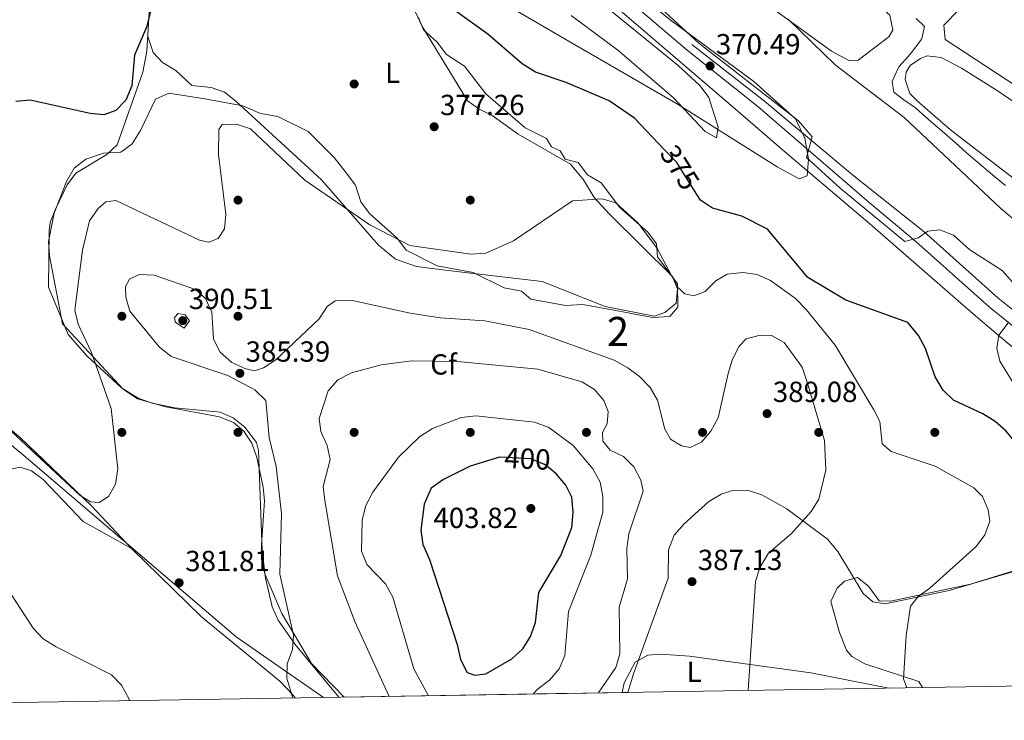
# Model space of a CAD drawing. Extents: x 615102 to 622049, y 683321 to 688063.
# Drawn here: x 615545 to 615884, y 683321 to 683562 of the extents above; entities that cross this region are included whole.
import ezdxf
from ezdxf.enums import TextEntityAlignment as Align

# ---------------------------------------------------------------- set-up
doc = ezdxf.new("R2010")
doc.units = 0
doc.header["$MEASUREMENT"] = 0
doc.linetypes.add('DGN Style 3', pattern=[111.595414, 79.71101, -31.884404])
doc.linetypes.add('DGN Style 5', pattern=[55.797707, 23.913303, -31.884404])
for name, color, linetype in [('Nivel 1', 7, 'Continuous'), ('Nivel 13', 7, 'Continuous'), ('Nivel 17', 7, 'Continuous'), ('Nivel 21', 7, 'Continuous'), ('Nivel 22', 7, 'Continuous'), ('Nivel 34', 7, 'Continuous'), ('Nivel 35', 7, 'Continuous'), ('Nivel 36', 7, 'Continuous'), ('Nivel 37', 7, 'Continuous'), ('Nivel 4', 7, 'Continuous'), ('Nivel 41', 7, 'Continuous'), ('Nivel 48', 7, 'Continuous'), ('Nivel 49', 7, 'Continuous'), ('Nivel 5', 7, 'Continuous'), ('Nivel 57', 7, 'Continuous'), ('Nivel 61', 7, 'Continuous'), ('Nivel 7', 7, 'Continuous')]:
    doc.layers.add(name, color=color, linetype=linetype)
doc.styles.add('Style-arial', font='arial.shx', dxfattribs={"bigfont": 'arialbig.shx'})
doc.styles.add('Style-ariali', font='ariali.shx', dxfattribs={"bigfont": 'arialibig.shx'})
doc.styles.add('Style-arialn', font='arialn.shx', dxfattribs={"bigfont": 'arialnbig.shx'})

# ---------------------------------------------------------------- blocks, each defined once
blk = doc.blocks.new('5PATER')
at = {"layer": 'Nivel 7', "linetype": 'Continuous', "lineweight": 0}
h = blk.add_hatch(color=53, dxfattribs=at)
edge = h.paths.add_edge_path()
edge.add_ellipse((0, 0), major_axis=(-1.1, -1.11), ratio=0.999422, start_angle=0, end_angle=360)
blk = doc.blocks.new('5PERFI')
at = {"layer": 'Nivel 17', "linetype": 'Continuous', "lineweight": 0}
h = blk.add_hatch(color=7, dxfattribs=at)
edge = h.paths.add_edge_path()
edge.add_arc((0, 0), 1.56, 315, 675)

msp = doc.modelspace()

# ---------------------------------------------------------------- linework, layer by layer
at = {"layer": 'Nivel 1', "color": 7, "linetype": 'Continuous', "lineweight": 0}
msp.add_polyline3d([(615649.46, 683328.7, 385.17), (615646.02, 683331.08, 385.15), (615636.7, 683337.55, 384.97), (615619.34, 683349.6, 383.39), (615574.45, 683387.92, 380.4), (615545.38, 683412.73, 380.65), (615543.59, 683414.26, 380.53), (615481.6, 683467.17, 383.85), (615478.61, 683469.72, 383.02), (615477.72, 683470.48, 382.79), (615442.31, 683500.61, 382.33), (615434.09, 683506.55, 382.74), (615433.99, 683506.63, 382.74), (615408.96, 683524.73, 385.09), (615395.35, 683533.5, 385.04), (615276.41, 683599.07, 385.33), (615191.87, 683645.67, 388.19), (615188.12, 683648.47, 388.01), (615172.04, 683660.48, 387.7)], dxfattribs=at)
at = {"layer": 'Nivel 13', "color": 4, "linetype": 'Continuous', "lineweight": 0}
msp.add_polyline3d([(615884.37, 683504.98, 366.75), (615880.52, 683508.17, 366.73), (615878.42, 683509.93, 366.71), (615874.62, 683513.17, 366.67), (615870.83, 683516.44, 366.62), (615867.07, 683519.72, 366.58), (615863.3, 683523.02, 366.53), (615859.54, 683526.31, 366.49), (615855.78, 683529.6, 366.44), (615853.31, 683531.74, 366.41), (615849.28, 683534.56, 366.5), (615845.92, 683537.22, 366.56), (615845.32, 683540.89, 366.26), (615847.32, 683545.47, 366.26), (615847.61, 683545.86, 366.26), (615850.94, 683549.61, 366.26), (615852.46, 683551.36, 366.26), (615855.38, 683555.4, 365.81), (615855.54, 683555.63, 365.8), (615856.39, 683559.77, 365.8), (615853.62, 683562.57, 365.8)], dxfattribs=at)
at = {"layer": 'Nivel 21', "color": 7, "linetype": 'DGN Style 3', "lineweight": 0}
msp.add_polyline3d([(615769.16, 683785.63, 361.71), (615769.38, 683784.59, 361.94), (615767.09, 683778.98, 362.02), (615762.68, 683772.54, 362.02), (615757.21, 683767.58, 362.25), (615744.36, 683759.74, 362.7), (615740.37, 683755.78, 362.78), (615731.16, 683741.43, 363.16), (615710.28, 683704.73, 364.67), (615704.3, 683693.62, 366.5), (615699.86, 683684.85, 367.03), (615686.01, 683653.5, 369.38), (615676.67, 683638.92, 370.26), (615699.08, 683619.31, 370.14), (615776.27, 683553.62, 370.51), (615801.32, 683534.09, 370.82), (615831.61, 683508.67, 370.06), (615856.27, 683489.06, 371.22), (615881.66, 683466.39, 371.22), (615901.15, 683450.72, 371.22)], dxfattribs=at)
at = {"layer": 'Nivel 21', "color": 7, "linetype": 'Continuous', "lineweight": 0}
msp.add_polyline3d([(615898.32, 683447.44, 371.22), (615878.87, 683463.09, 371.22), (615853.51, 683485.73, 370.36), (615837.33, 683499.18, 370.06), (615799.08, 683532.24, 370.82), (615774.68, 683551.69, 370.51), (615697.45, 683617.42, 370.14), (615652.72, 683656.56, 370.51), (615618.49, 683684.33, 370.29), (615595.54, 683706.49, 370.44), (615568.18, 683716.33, 369.91), (615504.85, 683727.4, 369.68)], dxfattribs=at)
at = {"layer": 'Nivel 22', "color": 30, "linetype": 'DGN Style 5', "lineweight": 30, "flags": 128}
for points, elevation in [([(615778.05, 683501.88), (615771.14, 683512.91), (615766.76, 683517.49)], 375), ([(615727.95, 683407.05), (615725.61, 683408.95), (615720.86, 683410.9), (615710.15, 683411.42)], 400)]:
    msp.add_lwpolyline(points, dxfattribs=dict(at, elevation=elevation))
at = {"layer": 'Nivel 34', "color": 7, "linetype": 'Continuous', "lineweight": 13}
msp.add_polyline3d([(615508.09, 683707.78, 369.99), (615522.34, 683709.41, 370.14), (615545.19, 683711.94, 370.01), (615560.65, 683714.02, 369.99), (615569.61, 683713.09, 369.99), (615576.04, 683711.27, 369.97), (615584.05, 683707.68, 370.03), (615592.6, 683701.53, 370.36), (615612.24, 683684.2, 371), (615640.07, 683660.32, 371.74), (615665.95, 683638.18, 370.85), (615686.35, 683620.52, 370.79), (615709.82, 683601.2, 370.76), (615735.69, 683579.06, 370.79), (615768.24, 683551.03, 370.95), (615790.58, 683532, 371.24), (615808.23, 683516.77, 370.43), (615837.61, 683491.88, 370.48), (615869.79, 683463.82, 372.56), (615876.37, 683458.13, 372.24), (615920.1, 683421.23, 372.27)], dxfattribs=at)
at = {"layer": 'Nivel 35', "color": 92, "linetype": 'DGN Style 3', "lineweight": 0}
for points in [[(615716.12, 683565.07, 372.06), (615734.29, 683554.53, 372.52), (615771.57, 683532.89, 369.63), (615805.74, 683511.43, 368.4), (615813.25, 683507.28, 368.41), (615816.07, 683508.39, 368.85), (615816.54, 683514.05, 369.77), (615815.19, 683521.31, 370.76), (615811.96, 683527.99, 371.45), (615797.61, 683540.87, 372.05), (615768.89, 683562.05, 372.44), (615753.13, 683574.96, 372.13)], [(615656.51, 683328.81, 387.74), (615645.28, 683340.41, 387.01), (615635.11, 683357.61, 384.87), (615629.19, 683371.32, 383.74), (615628.15, 683376.27, 383.69), (615628.05, 683381.24, 383.67), (615629.1, 683396.44, 383.71), (615628.62, 683401.14, 383.74), (615626.52, 683411.4, 383.83), (615624.77, 683416.27, 383.88), (615622.03, 683420.48, 383.93), (615618.44, 683423.36, 383.94), (615613.66, 683425.41, 383.88), (615595.2, 683428.85, 382.92), (615585.41, 683431.51, 381.24), (615580.56, 683434.82, 380.46), (615559.53, 683457.34, 378.73), (615555.1, 683480.82, 377.52), (615554.75, 683485.72, 377.52), (615556.71, 683495.47, 377.52), (615560.93, 683506.42, 377.52), (615563.61, 683511.04, 377.52), (615567.55, 683514.12, 377.52), (615573.69, 683516.12, 377.52), (615579.6, 683516.49, 377.52), (615583.56, 683519.33, 376.33), (615586.38, 683524, 376.9), (615591.55, 683534.78, 376.91), (615596.15, 683536.82, 376.91), (615608.53, 683534.89, 378.08), (615621.66, 683532.47, 378.12), (615627.76, 683529.88, 378.12), (615633.77, 683528.77, 378.12), (615644.17, 683523.62, 378.12), (615653.14, 683514.64, 378.12), (615657.24, 683509.45, 378.12), (615660.47, 683505.19, 378.73), (615662.32, 683499.37, 378.73), (615665.27, 683495.37, 379.31), (615674.98, 683486.8, 379.94), (615677.94, 683482.75, 379.94), (615688.6, 683477.35, 379.94), (615700.95, 683475.05, 379.94), (615711.67, 683469.78, 379.94), (615717.67, 683468.67, 379.94), (615720.81, 683465.9, 379.94), (615732.83, 683463.68, 379.94), (615738.74, 683464.05, 379.94), (615750.76, 683461.82, 379.94), (615762.77, 683459.6, 378.73), (615768.69, 683459.97, 378.12), (615771.46, 683463.11, 378.12), (615771.34, 683471.17, 377.56), (615764.44, 683480.49, 377.52), (615764.17, 683484.93, 377.52), (615761.18, 683488.95, 377.52), (615751.51, 683497.5, 377.52), (615745.04, 683506.01, 377.52), (615740.42, 683508.69, 377.52), (615737.19, 683512.94, 377.52), (615732.66, 683514.14, 377.52), (615730.99, 683517.01, 377.52), (615727.94, 683518.3, 376.91), (615726.28, 683521.17, 376.91), (615718.87, 683524.92, 376.91), (615705.34, 683536.65, 375.75), (615698.01, 683546.13, 375.7), (615691.81, 683550.2, 375.7), (615688.58, 683554.45, 375.7), (615683.87, 683558.61, 375.7), (615682.11, 683562.95, 375.09)], [(615809.57, 683562.22, 367.2), (615825.64, 683546.65, 367.2), (615849.48, 683528.4, 367.58), (615882.69, 683497.08, 370.23), (615932.79, 683454.73, 370.03)], [(615885.26, 683457.78, 372.59), (615882.02, 683453.49, 372.68), (615881.31, 683449.02, 372.8), (615882.36, 683444.58, 372.94), (615887.91, 683435.58, 373.27)], [(615922.49, 683382.43, 374.12), (615864.91, 683365.6, 379.67), (615842.85, 683360.95, 381.49), (615838.64, 683361.65, 381.86), (615835.26, 683364.54, 382.22), (615826.6, 683379.02, 383.26), (615823.05, 683383.28, 383.62), (615808.97, 683393.7, 385.64), (615800.4, 683398.46, 387.05), (615796.12, 683399.87, 387.54), (615790.7, 683400.09, 387.9), (615786.42, 683398.72, 388.1), (615782.15, 683396.18, 388.25), (615773.72, 683388.52, 388.42), (615770.23, 683384.55, 388.45), (615768.22, 683379.59, 388.44), (615768.16, 683369.77, 388.45), (615756.18, 683336.89, 389.06), (615754.27, 683330.44, 389.06)]]:
    msp.add_polyline3d(points, dxfattribs=at)
at = {"layer": 'Nivel 36', "color": 92, "linetype": 'Continuous', "lineweight": 0}
for points in [[(615824.45, 683551.35, 367.5), (615802.68, 683567.07, 367.5), (615793.66, 683571.5, 367.5), (615783.05, 683584.41, 367.5), (615778.11, 683593.1, 367.32), (615772.1, 683610.22, 366.74), (615771.32, 683617.82, 366.59), (615772.66, 683620.13, 366.59), (615775.57, 683621.05, 366.59), (615780.1, 683619.85, 366.59), (615844.46, 683563.73, 366.89), (615845.53, 683558.49, 367.12), (615844.18, 683556.29, 367.2), (615833.55, 683548.21, 367.5), (615830.59, 683548.02, 367.5), (615824.45, 683551.35, 367.5)], [(615961.22, 683488.61, 367.5), (615933.96, 683509.18, 367.2), (615863.54, 683555.27, 366.59), (615863.1, 683560.3, 366.59), (615873.67, 683571.16, 366.59), (615886.38, 683581.93, 366.29), (615891.22, 683583.66, 366.29), (615894.42, 683583.92, 366.29), (615899.3, 683583.41, 366.29), (615901.95, 683582.16, 366.29), (615906.24, 683578.79, 366.29), (615918.54, 683566.12, 366.29), (615981.09, 683515.09, 366.59), (615984.5, 683510.61, 366.59), (615984.51, 683507.88, 366.59), (615981.46, 683504.06, 366.59), (615969.81, 683493.6, 366.89), (615968.61, 683489.07, 366.89), (615963.54, 683487.74, 367.36), (615961.22, 683488.61, 367.5)], [(615590.01, 683574.32, 373.9), (615588.62, 683551.26, 374.51), (615587.19, 683544.1, 374.89), (615578.36, 683519.05, 375.49), (615574.82, 683515.68, 375.89), (615564.12, 683509.26, 375.8), (615561.14, 683505.28, 375.62), (615557.13, 683496.94, 375.32), (615555.35, 683492.25, 375.31), (615554.97, 683489.39, 375.49), (615554.76, 683469.99, 377.39), (615561.49, 683453.73, 377.87), (615568.04, 683446.2, 379.06), (615579.83, 683435.35, 380.11), (615585.67, 683431.81, 380.46), (615590.4, 683430.11, 380.93), (615598.25, 683428.45, 381.69), (615613.82, 683426.94, 382.1), (615618.36, 683425.04, 382.37), (615622.33, 683421.85, 382.65), (615626.33, 683416.51, 382.87), (615627.04, 683413.79, 382.91), (615628.37, 683379.3, 383.04), (615629.43, 683369.77, 383.12), (615631.8, 683359.95, 383.19), (615633.83, 683355.33, 383.24), (615639.7, 683346.98, 383.49), (615654.78, 683328.78, 385.37)], [(615588.92, 683556.34, 374.94), (615590.75, 683550.88, 375.24), (615594.05, 683547.35, 375.66), (615598.54, 683544.67, 376.12), (615604.08, 683539.46, 376.31), (615610.8, 683538.77, 376.76), (615615.35, 683537.2, 377.37), (615619.29, 683534.1, 377.36), (615648.78, 683506.99, 377.98), (615668.37, 683484.46, 379.34), (615674.24, 683479.62, 380.1), (615681.44, 683477.1, 380.25), (615691.34, 683475.9, 379.49), (615724.81, 683472.01, 380.25), (615746.51, 683463.34, 380.55), (615763.4, 683460.03, 379.97), (615767.05, 683461.28, 379.64), (615770.93, 683464.49, 379.19), (615771.41, 683469.48, 379.03), (615769.61, 683473.69, 379.19), (615748, 683495.18, 380.33), (615742.68, 683500.96, 379.34), (615738.96, 683507.04, 378.43), (615734.55, 683512.33, 377.82), (615716.46, 683522.71, 377.98), (615707.52, 683529.2, 378.28), (615702.91, 683531.41, 377.91), (615699.04, 683534.24, 377.52), (615683.33, 683559.99, 375.24), (615676.89, 683574.06, 374.18)], [(615734.7, 683563.55, 371.15), (615750.77, 683551.66, 371.71), (615769.86, 683535.31, 371.6), (615780.95, 683523.62, 371.74), (615784.83, 683521.4, 371.75), (615785.34, 683525.14, 371.6), (615782.11, 683535.33, 371.45), (615779.12, 683539.34, 371.6), (615771.59, 683546.42, 371.05), (615746.51, 683566.82, 371)], [(615936.86, 683462.6, 367.8), (615896.85, 683499.96, 367.8), (615865.41, 683524.17, 367.56), (615853.89, 683534.2, 367.5), (615851.34, 683536.7, 367.5), (615849.74, 683541.57, 367.5), (615850.14, 683544.05, 367.5), (615851.48, 683546.36, 367.5), (615855.04, 683548.8, 367.2), (615857.21, 683549.68, 367.2), (615862.14, 683549.08, 367.2), (615869.19, 683545.44, 367.2), (615881.86, 683537.58, 367.2), (615950.73, 683490.19, 367.5), (615954.2, 683486.41, 367.5), (615955.62, 683483.07, 367.5), (615955.45, 683478.15, 367.67), (615951.82, 683469.61, 367.8), (615947.9, 683464.03, 367.8), (615943.91, 683460.47, 367.8), (615942.22, 683459.96, 367.8), (615936.86, 683462.6, 367.8)], [(615583.32, 683380.01, 380.55), (615569.55, 683394.7, 379.89), (615544.97, 683418.2, 378.87), (615537.16, 683424.69, 378.97)], [(615540.63, 683407.16, 381.68), (615545.01, 683408.04, 381.43), (615548.88, 683406.74, 381.43), (615552.9, 683403.74, 381.03), (615566.63, 683389.33, 381.23), (615571.89, 683386.4, 381.01), (615583.32, 683380.01, 380.55)], [(615948.77, 683376.82, 372.32), (615943.09, 683381.9, 372.94), (615938.48, 683382.04, 373.27), (615933.27, 683380.28, 373.55), (615900.91, 683376.52, 375.39), (615872.29, 683367.74, 377.03), (615844.75, 683361.85, 378.67), (615840.85, 683361.98, 379.49), (615837.11, 683366.99, 380.1), (615833.31, 683370.05, 380.92), (615828.87, 683368.8, 381.41), (615826.35, 683366.39, 381.53), (615824.13, 683361.71, 381.55), (615827.16, 683351.09, 381.36), (615829.57, 683345.03, 381.2), (615831.4, 683342.78, 381.12), (615835.84, 683340.29, 380.89), (615854.54, 683334.17, 379.07), (615855.71, 683332.13, 379.07)], [(615639.73, 683328.53, 384.82), (615639.01, 683329.52, 384.83), (615634.41, 683334.27, 384.65), (615607.42, 683356.45, 382.3), (615583.32, 683380.01, 380.55)], [(615844.12, 683331.94, 380.08), (615817.27, 683337.21, 382.8), (615775.54, 683342.88, 387.04), (615765.6, 683343.57, 388.04), (615761.1, 683343.24, 388.49), (615756.84, 683340.84, 388.68), (615752.96, 683333.76, 388.49), (615752.26, 683330.41, 388.46)]]:
    msp.add_polyline3d(points, dxfattribs=at)
at = {"layer": 'Nivel 4', "color": 30, "linetype": 'Continuous', "lineweight": 30, "flags": 128}
for points, elevation in [([(615593.49, 683579.46), (615588.44, 683559.54), (615584.32, 683549.96), (615583.41, 683539.36), (615581.35, 683534.43), (615577.89, 683530.82), (615573.81, 683529.42), (615569.12, 683529.81), (615548.41, 683534.38), (615543.44, 683533.91)], 375), ([(615766.76, 683517.49), (615756.52, 683528.22), (615747.8, 683534.15), (615733.03, 683540.46), (615722.41, 683544.02), (615717.86, 683546.98), (615706.08, 683557.11), (615689.38, 683569.18)], 375), ([(615924.32, 683333.27), (615919.26, 683337.19), (615917.56, 683341.18), (615918.25, 683356.72), (615920.61, 683376.76), (615915.97, 683386.08), (615902.2, 683401.45), (615891.07, 683412.55), (615884.58, 683420.48), (615880.82, 683423.81), (615876.5, 683426.37), (615866.41, 683431.07), (615862.84, 683434.6), (615860.11, 683439.15), (615856.77, 683448.93), (615854.42, 683453.34), (615850.75, 683457.87), (615829.34, 683465.57), (615816.26, 683473.3), (615802.42, 683490.04), (615793.53, 683494.49), (615783.42, 683497.2), (615779.25, 683499.97), (615778.05, 683501.88)], 375), ([(615710.15, 683411.42), (615710.06, 683411.42), (615699.96, 683408.37), (615690.73, 683403.76), (615686.54, 683400.81), (615684.09, 683395.23), (615683, 683386.33), (615683.71, 683381.36), (615686.01, 683376.24), (615695.54, 683346.97), (615696.62, 683341.74), (615698.98, 683337.31), (615701.52, 683336.39), (615705.31, 683336.88), (615714.29, 683342.03), (615718.14, 683345.46), (615720.73, 683349.73), (615722.42, 683354.49), (615723.62, 683364.83), (615731.16, 683377.62), (615734.93, 683387.3), (615735.43, 683392.54), (615734.98, 683397.67), (615732.87, 683401.84), (615729.64, 683405.67), (615727.95, 683407.05)], 400)]:
    msp.add_lwpolyline(points, dxfattribs=dict(at, elevation=elevation))
at = {"layer": 'Nivel 49', "color": 7, "linetype": 'Continuous', "lineweight": 0, "extrusion": (-0.013518, -0.000225119, 0.999909), "elevation": -8088.61, "flags": 128}
msp.add_lwpolyline([(615605.5, 683327.01), (615703.27, 683328.64)], dxfattribs=at)
at = {"layer": 'Nivel 5', "color": 30, "linetype": 'Continuous', "lineweight": 0, "flags": 128}
for points, elevation in [([(615888.56, 683469.64), (615883.22, 683475.8), (615872.07, 683482.89), (615866.4, 683487.95), (615861.71, 683489.71), (615857.54, 683489.27), (615854.31, 683487.01), (615849.66, 683485.79), (615827.41, 683504.08), (615815.75, 683514.7), (615817.71, 683521.84), (615813.06, 683527.35), (615778.66, 683554.09), (615751.5, 683579.18)], 370), ([(615850.36, 683332.04), (615849.25, 683335.16), (615850.13, 683350.07), (615851.63, 683360.19), (615854.21, 683363.46), (615858.31, 683366.32), (615874.2, 683380.65), (615877.17, 683384.74), (615878.95, 683389.42), (615878.36, 683393.3), (615876.46, 683397.92), (615873.38, 683400.86), (615860.08, 683408.35), (615844.92, 683413.37), (615841.86, 683416.05), (615841.06, 683423.74), (615838.97, 683427.78), (615825.63, 683450), (615815.67, 683462.35), (615811.98, 683466.15), (615803.38, 683472.26), (615798.79, 683474.41), (615793.83, 683475.11), (615788.46, 683474.5), (615784.61, 683472.17), (615780.92, 683468.58), (615776.99, 683467.09), (615773.86, 683467.72), (615771.53, 683469.9), (615764.28, 683483.54), (615757.72, 683492.13), (615750.15, 683499.06), (615745.47, 683500.41), (615735.23, 683499.77), (615714.91, 683485.93), (615705.4, 683481.77), (615700.2, 683481.34), (615679.18, 683484.35), (615665.46, 683491.51), (615643.05, 683506.93), (615624.25, 683524.51), (615619.54, 683526.14), (615614.53, 683526.1), (615613.45, 683524.35), (615613.31, 683515.76), (615615.85, 683495.12), (615615.31, 683490.06), (615613.15, 683486.83), (615609.96, 683485.57), (615606.73, 683486.16), (615577.95, 683499.89), (615574.47, 683499.38), (615571.83, 683497.16), (615568.85, 683492.86), (615566.46, 683482.71), (615563.86, 683462.15), (615564.94, 683457.27), (615569.54, 683447.49), (615576.35, 683428.18), (615578.65, 683407.49), (615577.79, 683402.22), (615575.39, 683397.9), (615572.17, 683395.81), (615569.24, 683396.07), (615565.65, 683398.24), (615534.96, 683426.76)], 380), ([(615795.67, 683331.13), (615798.29, 683368.63), (615799.68, 683373.43), (615802.72, 683378.39), (615810.61, 683385.2), (615817.42, 683392.77), (615820.1, 683397), (615822.42, 683406.97), (615821.99, 683417.17), (615816.07, 683437.33), (615814.31, 683442.48), (615808.15, 683451.02), (615803.78, 683453.43), (615799.85, 683453.51), (615795.02, 683452.23), (615792.59, 683449.72), (615790.32, 683445.26), (615788.86, 683440.34), (615785.34, 683425.07), (615782.88, 683420.44), (615779.64, 683416.64), (615775.76, 683414.81), (615772.69, 683415.33), (615769, 683417.66), (615766.97, 683421.14), (615764.48, 683431.08), (615761.97, 683435.41), (615758.26, 683439.27), (615754.23, 683442.23), (615749.54, 683444.91), (615720.25, 683455.48), (615704.98, 683458.4), (615689.68, 683459.41), (615679.33, 683461.01), (615658.9, 683465.49), (615653.41, 683465.28), (615650.67, 683463.36), (615648.01, 683459.15), (615633.08, 683444.96), (615628.76, 683442.23), (615625.74, 683441.26), (615622.41, 683442), (615617.86, 683444.06), (615613.9, 683447.69), (615611.6, 683452.14), (615611.02, 683461.42), (615608.82, 683466.06), (615605.42, 683469.27), (615591.12, 683474.11), (615585.99, 683474.39), (615582.58, 683472.83), (615581.23, 683470.21), (615581.42, 683466.63), (615582.74, 683461.81), (615592.89, 683449.52), (615596.97, 683446.12), (615616.55, 683439.56), (615625.83, 683434.65), (615629.53, 683431.01), (615630.75, 683418.27), (615633.12, 683408.29), (615634.95, 683392.09), (615634.39, 683371.18), (615639.07, 683350.21), (615638.74, 683345.18), (615636.95, 683340.32), (615636.87, 683335.32), (615638.9, 683328.52)], 385), ([(615599.1, 683457.5), (615601.46, 683455.95), (615603.27, 683458.41), (615601.77, 683460.45), (615599.43, 683461), (615598.18, 683459.63), (615598.39, 683458.1), (615599.1, 683457.5)], 390), ([(615744.14, 683330.27), (615744.28, 683330.57), (615750.14, 683338.99), (615751.56, 683343.79), (615751.32, 683359.76), (615754.17, 683369.54), (615753.91, 683380.06), (615754.66, 683385.01), (615759.52, 683399.74), (615758.76, 683403.54), (615756.29, 683408.14), (615752.8, 683411.72), (615748.21, 683413.92), (615745.69, 683416.99), (615745.53, 683419.99), (615747.16, 683422.97), (615747.51, 683427.15), (615746.02, 683430.98), (615742.75, 683434.76), (615738.43, 683437.45), (615723.26, 683441.8), (615695.65, 683444.4), (615679.89, 683444.64), (615669.27, 683443.27), (615659.11, 683440.52), (615654.41, 683438.06), (615651.09, 683434.32), (615647.98, 683424.81), (615648.56, 683420.33), (615650.7, 683415.54), (615651.7, 683410.63), (615649.37, 683401.38), (615649.89, 683396.54), (615654.24, 683370.59), (615660.25, 683354.92), (615672.04, 683329.07)], 390), ([(615721.65, 683329.9), (615723.02, 683331.42), (615727.3, 683334.66), (615730.64, 683338.58), (615732.62, 683343.17), (615733.83, 683358.28), (615741.49, 683377.67), (615745.68, 683392.54), (615745.63, 683397.9), (615744.7, 683402.84), (615742.17, 683407.48), (615735.45, 683415.5), (615727.05, 683421.7), (615722.08, 683423.54), (615701.87, 683425.76), (615696.86, 683425.09), (615687.03, 683421.34), (615682.48, 683418.51), (615675.33, 683411.45), (615666.41, 683399.46), (615664.05, 683394.77), (615662.75, 683389.94), (615662.57, 683379.14), (615664.32, 683374.46), (615670.84, 683367.81), (615673.32, 683363.29), (615680.61, 683338.53), (615685.65, 683329.3)], 395), ([(615582.67, 683327.58), (615582.43, 683328.4), (615579.92, 683332.95), (615576.38, 683336.5), (615557.36, 683346.2), (615552.94, 683348.92), (615549.49, 683352.54), (615540.74, 683365.96)], 385)]:
    msp.add_lwpolyline(points, dxfattribs=dict(at, elevation=elevation))
at = {"layer": 'Nivel 57', "color": 92, "linetype": 'DGN Style 3', "lineweight": 0}
for points in [[(615753.13, 683574.96, 372.13), (615768.89, 683562.05, 372.44), (615797.61, 683540.87, 372.05), (615811.96, 683527.99, 371.45), (615815.19, 683521.31, 370.76), (615816.54, 683514.05, 369.77), (615816.07, 683508.39, 368.85), (615813.25, 683507.28, 368.41), (615805.74, 683511.43, 368.4), (615771.57, 683532.89, 369.63), (615734.29, 683554.53, 372.52), (615716.12, 683565.07, 372.06)], [(615682.11, 683562.95, 375.09), (615683.87, 683558.61, 375.7), (615688.58, 683554.45, 375.7), (615691.81, 683550.2, 375.7), (615698.01, 683546.13, 375.7), (615705.34, 683536.65, 375.75), (615718.87, 683524.92, 376.91), (615726.28, 683521.17, 376.91), (615727.94, 683518.3, 376.91), (615730.99, 683517.01, 377.52), (615732.66, 683514.14, 377.52), (615737.19, 683512.94, 377.52), (615740.42, 683508.69, 377.52), (615745.04, 683506.01, 377.52), (615751.51, 683497.5, 377.52), (615761.18, 683488.95, 377.52), (615764.17, 683484.93, 377.52), (615764.44, 683480.49, 377.52), (615771.34, 683471.17, 377.56), (615771.46, 683463.11, 378.12), (615768.69, 683459.97, 378.12), (615762.77, 683459.6, 378.73), (615750.76, 683461.82, 379.94), (615738.74, 683464.05, 379.94), (615732.83, 683463.68, 379.94), (615720.81, 683465.9, 379.94), (615717.67, 683468.67, 379.94), (615711.67, 683469.78, 379.94), (615700.95, 683475.05, 379.94), (615688.6, 683477.35, 379.94), (615677.94, 683482.75, 379.94), (615674.98, 683486.8, 379.94), (615665.27, 683495.37, 379.31), (615662.32, 683499.37, 378.73), (615660.47, 683505.19, 378.73), (615657.24, 683509.45, 378.12), (615653.14, 683514.64, 378.12), (615644.17, 683523.62, 378.12), (615633.77, 683528.77, 378.12), (615627.76, 683529.88, 378.12), (615621.66, 683532.47, 378.12), (615608.53, 683534.89, 378.08), (615596.15, 683536.82, 376.91), (615591.55, 683534.78, 376.91), (615586.38, 683524, 376.9), (615583.56, 683519.33, 376.33), (615579.6, 683516.49, 377.52), (615573.69, 683516.12, 377.52), (615567.55, 683514.12, 377.52), (615563.61, 683511.04, 377.52), (615560.93, 683506.42, 377.52), (615556.71, 683495.47, 377.52), (615554.75, 683485.72, 377.52), (615555.1, 683480.82, 377.52), (615559.53, 683457.34, 378.73), (615580.56, 683434.82, 380.46), (615585.41, 683431.51, 381.24), (615595.2, 683428.85, 382.92), (615613.66, 683425.41, 383.88), (615618.44, 683423.36, 383.94), (615622.03, 683420.48, 383.93), (615624.77, 683416.27, 383.88), (615626.52, 683411.4, 383.83), (615628.62, 683401.14, 383.74), (615629.1, 683396.44, 383.71), (615628.05, 683381.24, 383.67), (615628.15, 683376.27, 383.69), (615629.19, 683371.32, 383.74), (615635.11, 683357.61, 384.87), (615645.28, 683340.41, 387.01), (615656.51, 683328.81, 387.74), (615754.27, 683330.44, 389.06), (615756.18, 683336.89, 389.06), (615768.16, 683369.77, 388.45), (615768.22, 683379.59, 388.44), (615770.23, 683384.55, 388.45), (615773.72, 683388.52, 388.42), (615782.15, 683396.18, 388.25), (615786.42, 683398.72, 388.1), (615790.7, 683400.09, 387.9), (615796.12, 683399.87, 387.54), (615800.4, 683398.46, 387.05), (615808.97, 683393.7, 385.64), (615823.05, 683383.28, 383.62), (615826.6, 683379.02, 383.26), (615835.26, 683364.54, 382.22), (615838.64, 683361.65, 381.86), (615842.85, 683360.95, 381.49), (615864.91, 683365.6, 379.67), (615922.49, 683382.43, 374.12)], [(615932.79, 683454.73, 370.03), (615882.69, 683497.08, 370.23), (615849.48, 683528.4, 367.58), (615825.64, 683546.65, 367.2), (615809.57, 683562.22, 367.2)], [(615887.91, 683435.58, 373.27), (615882.36, 683444.58, 372.94), (615881.31, 683449.02, 372.8), (615882.02, 683453.49, 372.68), (615885.26, 683457.78, 372.59)]]:
    msp.add_polyline3d(points, dxfattribs=at)
at = {"layer": 'Nivel 61', "color": 7, "linetype": 'Continuous', "lineweight": 0, "flags": 128}
msp.add_lwpolyline([(615177.62, 683320.84), (615139.64, 685634.02), (615101.66, 687947.23), (618534.45, 688004.46), (621967.22, 688063.36), (622007.48, 685750.14), (622047.71, 683436.93), (618612.65, 683378.03)], close=True, dxfattribs=at)

# ---------------------------------------------------------------- block references
at = {"layer": 'Nivel 17', "color": 7, "linetype": 'Continuous', "lineweight": 0}
for p in [(615660, 683540, 376.04), (615620, 683500, 378.94), (615700, 683500, 378.16), (615580, 683460, 384.7), (615620, 683460, 382.12), (615580, 683420, 379.9), (615620, 683420, 382.64), (615660, 683420, 392.34), (615700, 683420, 396.44), (615740, 683420, 392.48), (615780, 683420, 383.85), (615820, 683420, 384.09), (615860, 683420, 376.72)]:
    msp.add_blockref('5PERFI', p, dxfattribs=at)
at = {"layer": 'Nivel 7', "color": 53, "linetype": 'Continuous', "lineweight": 0}
for p in [(615782.6, 683546.2, 370.49), (615687.57, 683525.27, 377.26), (615600.97, 683458.48, 390.51), (615620.64, 683440.35, 385.39), (615802.22, 683426.47, 389.08), (615720.87, 683393.81, 403.82), (615776.37, 683368.58, 387.13), (615599.72, 683368.21, 381.81)]:
    msp.add_blockref('5PATER', p, dxfattribs=at)

# ---------------------------------------------------------------- texts
at = {"layer": 'Nivel 37', "color": 92, "linetype": 'Continuous', "lineweight": 0}
for s, style, p in [('L', 'Style-arialn', (615673.26, 683543.87, 376.01)), ('Cf', 'Style-arial', (615690.82, 683443.42, 390.23)), ('L', 'Style-arialn', (615777.11, 683337.53, 386.74))]:
    msp.add_text(s, height=7, dxfattribs=dict(at, style=style)).set_placement(p, align=Align.MIDDLE_CENTER)
at = {"layer": 'Nivel 41', "color": 7, "linetype": 'Continuous', "lineweight": 0, "style": 'Style-arial'}
for s, p in [('370.49', (615784.58, 683550.2, 370.49)), ('377.26', (615689.56, 683529.27, 377.26)), ('390.51', (615603.05, 683462.48, 390.51)), ('385.39', (615622.62, 683444.35, 385.39)), ('389.08', (615804.2, 683430.47, 389.08)), ('403.82', (615687.3, 683387.06, 403.82)), ('381.81', (615601.8, 683372.21, 381.81)), ('387.13', (615778.35, 683372.58, 387.13))]:
    msp.add_text(s, height=7, dxfattribs=at).set_placement(p)
at = {"layer": 'Nivel 41', "color": 7, "linetype": 'Continuous', "lineweight": 0, "style": 'Style-ariali'}
for s, rotation, p in [('375', 302.0833, (615772.17, 683511.26, 375)), ('400', 357.2321, (615719.7, 683410.95, 400))]:
    msp.add_text(s, height=7, rotation=rotation, dxfattribs=at).set_placement(p, align=Align.MIDDLE_CENTER)
at = {"layer": 'Nivel 48', "color": 92, "linetype": 'Continuous', "lineweight": 0, "style": 'Style-arialn'}
msp.add_text('2', height=10, dxfattribs=at).set_placement((615750.88, 683454.76, 382.37), align=Align.MIDDLE_CENTER)

doc.saveas('drawing.dxf')
